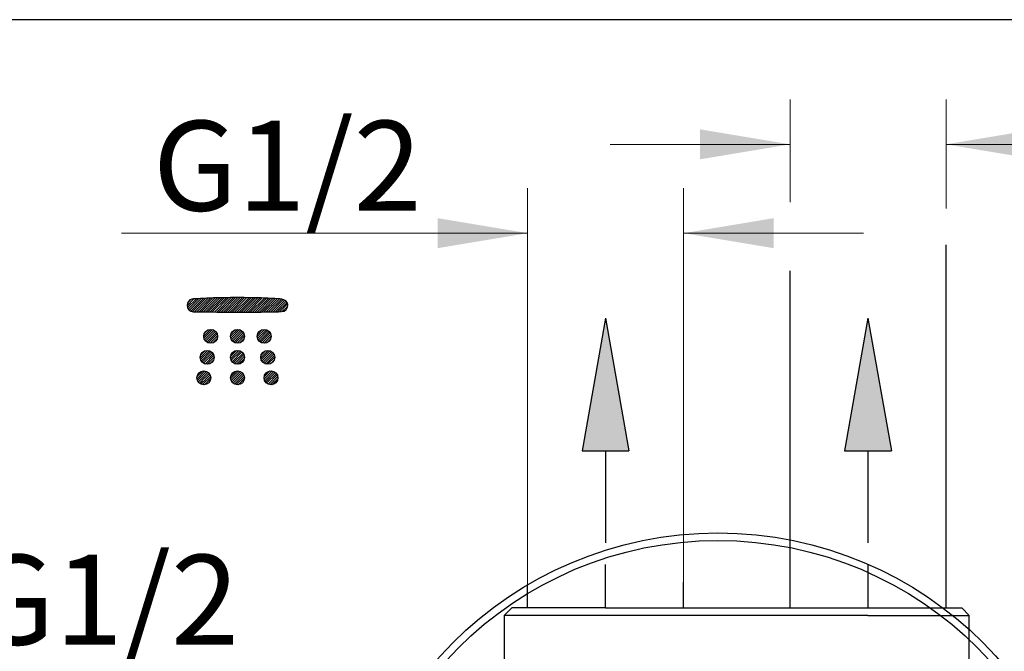
# Model space of a CAD drawing. Units: millimetres. Extents: x 7 to 214, y 5 to 291.
# Drawn here: x 101 to 167, y 249 to 291 of the extents above; entities that cross this region are included whole.
import ezdxf
from ezdxf.enums import TextEntityAlignment as Align
from ezdxf.lldxf.tags import DXFTag

# ---------------------------------------------------------------- set-up
doc = ezdxf.new("R2010")
doc.units = ezdxf.units.MM
for name, color, linetype in [('Layer3', 7, 'Continuous'), ('Layer52', 7, 'Continuous'), ('Layer9', 7, 'Continuous'), ('Level_0', 7, 'Continuous'), ('Standard', 7, 'Continuous'), ('textfeld', 7, 'Continuous')]:
    doc.layers.add(name, color=color, linetype=linetype)
doc.styles.add('SEACAD_arial_ttf', font='arial.ttf')
tags = doc.linetypes.add('CENTER2', pattern=[28.575, 19.05, -3.175, 3.175, -3.175]).pattern_tags.tags
tags[10:11] = [DXFTag(74, 4), DXFTag(75, 0), DXFTag(340, '0'), DXFTag(46, 0.0), DXFTag(50, 0.0), DXFTag(44, 0.0), DXFTag(45, 0.0)]
tags[8:9] = [DXFTag(74, 4), DXFTag(75, 0), DXFTag(340, '0'), DXFTag(46, 0.0), DXFTag(50, 0.0), DXFTag(44, 0.0), DXFTag(45, 0.0)]
tags[6:7] = [DXFTag(74, 4), DXFTag(75, 0), DXFTag(340, '0'), DXFTag(46, 0.0), DXFTag(50, 0.0), DXFTag(44, 0.0), DXFTag(45, 0.0)]
tags[4:5] = [DXFTag(74, 4), DXFTag(75, 0), DXFTag(340, '0'), DXFTag(46, 0.0), DXFTag(50, 0.0), DXFTag(44, 0.0), DXFTag(45, 0.0)]
tags = doc.linetypes.add('HIDDEN2', pattern=[4.7625, 3.175, -1.5875]).pattern_tags.tags
tags[6:7] = [DXFTag(74, 4), DXFTag(75, 0), DXFTag(340, '0'), DXFTag(46, 0.0), DXFTag(50, 0.0), DXFTag(44, 0.0), DXFTag(45, 0.0)]
tags[4:5] = [DXFTag(74, 4), DXFTag(75, 0), DXFTag(340, '0'), DXFTag(46, 0.0), DXFTag(50, 0.0), DXFTag(44, 0.0), DXFTag(45, 0.0)]
doc.dimstyles.new('$DDT_AUDIT_GENERATED_(33F)', dxfattribs={"dimtxt": 6, "dimasz": 6, "dimexe": 3, "dimexo": 0, "dimgap": 3, "dimtad": 0, "dimtih": 1, "dimtoh": 1, "dimdec": 0, "dimlfac": 3.000003, "dimtxsty": 'SEACAD_arial_ttf', "dimblk1": '_SE_FILLED', "dimblk2": '_SE_FILLED', "dimsah": 1, "dimcen": 3, "dimclrd": 136, "dimclre": 136, "dimclrt": 136, "dimadec": 0, "dimazin": 0, "dimtfac": 1, "dimtdec": 0, "dimtofl": 0, "dimtmove": 0, "dimatfit": 3, "dimfxl": 0, "dimtolj": 1, "dimarcsym": 0})

# ---------------------------------------------------------------- blocks, each defined once
blk = doc.blocks.new('DMBLK192')
at = {"layer": 'Layer3', "linetype": 'Continuous', "lineweight": 20}
for points in [[(129.065, 277.754), (129.065, 275.754), (135.065, 276.754)], [(151.465, 277.754), (145.465, 276.754), (151.465, 275.754)]]:
    blk.add_hatch(color=136, dxfattribs=at).paths.add_polyline_path(points)
at = {"layer": 'Layer3', "color": 136, "linetype": 'Continuous', "lineweight": 20}
for p, q in [((135.065, 253.276), (135.065, 279.754)), ((145.465, 253.465), (145.465, 279.754)), ((107.977, 276.754), (135.065, 276.754)), ((145.465, 276.754), (157.465, 276.754))]:
    blk.add_line(p, q, dxfattribs=at)
at = {"layer": 'Layer3', "color": 136, "linetype": 'Continuous', "lineweight": 20, "style": 'SEACAD_arial_ttf'}
blk.add_text('G1/2', height=6, dxfattribs=at).set_placement((110.077, 284.254), align=Align.TOP_LEFT)
blk = doc.blocks.new('_SE_FILLED')
at = {"color": 0}
blk.add_line((0, 0), (-1, 0), dxfattribs=at)
blk.add_solid([(0, 0), (-1, -0.1665), (-1, 0.1665), (0, 0)], dxfattribs=at)
blk = doc.blocks.new('DMBLK193')
at = {"layer": 'Layer3', "linetype": 'Continuous', "lineweight": 20}
for points in [[(146.565, 283.681), (146.565, 281.681), (152.565, 282.681)], [(168.965, 283.681), (162.965, 282.681), (168.965, 281.681)]]:
    blk.add_hatch(color=136, dxfattribs=at).paths.add_polyline_path(points)
at = {"layer": 'Layer3', "color": 136, "linetype": 'Continuous', "lineweight": 20}
for p, q in [((152.565, 278.819), (152.565, 285.681)), ((162.965, 278.41), (162.965, 285.681)), ((140.565, 282.681), (152.565, 282.681)), ((162.965, 282.681), (189.334, 282.681))]:
    blk.add_line(p, q, dxfattribs=at)
at = {"layer": 'Layer3', "color": 136, "linetype": 'Continuous', "lineweight": 20, "style": 'SEACAD_arial_ttf'}
blk.add_text('G1/2', height=6, dxfattribs=at).set_placement((167.773, 290.181), align=Align.TOP_LEFT)
blk = doc.blocks.new('DMBLK194')
at = {"layer": 'Layer3', "linetype": 'Continuous', "lineweight": 20}
for points in [[(119.056, 242.947), (120.056, 236.947), (121.056, 242.947)], [(119.056, 220.547), (121.056, 220.547), (120.056, 226.547)]]:
    blk.add_hatch(color=136, dxfattribs=at).paths.add_polyline_path(points)
at = {"layer": 'Layer3', "color": 136, "linetype": 'Continuous', "lineweight": 20}
for p, q in [((120.056, 247.794), (95.795, 247.794)), ((120.056, 247.794), (120.056, 236.947)), ((128.167, 236.947), (117.056, 236.947)), ((128.167, 226.547), (117.056, 226.547)), ((120.056, 226.547), (120.056, 214.547))]:
    blk.add_line(p, q, dxfattribs=at)
at = {"layer": 'Layer3', "color": 136, "linetype": 'Continuous', "lineweight": 20, "style": 'SEACAD_arial_ttf'}
blk.add_text('G1/2', height=6, dxfattribs=at).set_placement((97.895, 255.294), align=Align.TOP_LEFT)

msp = doc.modelspace()

# ---------------------------------------------------------------- hatches: boundary and pattern name
at = {"layer": 'Layer52', "linetype": 'Continuous'}
for points in [[(138.6937, 262.2236), (141.8193, 262.2236), (140.2565, 271.0869)], [(156.1937, 262.2236), (159.3193, 262.2236), (157.7565, 271.0869)]]:
    msp.add_hatch(color=7, dxfattribs=at).paths.add_polyline_path(points)
at = {"layer": 'Standard', "linetype": 'Continuous'}
h = msp.add_hatch(dxfattribs=at)
h.set_pattern_fill('LINE', scale=0.03333333, angle=45, style=0, pattern_type=2)
edge = h.paths.add_edge_path()
edge.add_spline(control_points=[(113.0419, 272.3807), (112.874, 272.3706), (112.6418, 272.3577), (112.6828, 272.3522)], knot_values=[0, 0, 0, 0, 1, 1, 1, 1], degree=3, periodic=0)
edge.add_spline(control_points=[(112.6828, 272.3522), (112.482, 272.3076), (112.3586, 272.1409), (112.3605, 271.9388)], knot_values=[0, 0, 0, 0, 1, 1, 1, 1], degree=3, periodic=0)
edge.add_spline(control_points=[(112.3605, 271.9388), (112.3629, 271.7156), (112.5426, 271.5234), (112.7629, 271.5134)], knot_values=[0, 0, 0, 0, 1, 1, 1, 1], degree=3, periodic=0)
edge.add_spline(control_points=[(112.7629, 271.5134), (112.8573, 271.5091), (112.9355, 271.5147), (112.9888, 271.5137)], knot_values=[0, 0, 0, 0, 1, 1, 1, 1], degree=3, periodic=0)
edge.add_line((112.9888, 271.5137), (113.8988, 271.4969))
edge.add_spline(control_points=[(113.8988, 271.4969), (114.5057, 271.4874), (115.1127, 271.4823), (115.7197, 271.4823)], knot_values=[0, 0, 0, 0, 1, 1, 1, 1], degree=3, periodic=0)
edge.add_spline(control_points=[(115.7197, 271.4823), (116.3254, 271.4823), (116.9311, 271.4856), (117.5367, 271.4967)], knot_values=[0, 0, 0, 0, 1, 1, 1, 1], degree=3, periodic=0)
edge.add_line((117.5367, 271.4967), (118.4499, 271.5136))
edge.add_line((118.4499, 271.5136), (118.6586, 271.5193))
edge.add_spline(control_points=[(118.6586, 271.5193), (118.8832, 271.5232), (119.1068, 271.7403), (119.0726, 271.9956)], knot_values=[0, 0, 0, 0, 1, 1, 1, 1], degree=3, periodic=0)
edge.add_spline(control_points=[(119.0726, 271.9956), (119.0464, 272.1888), (118.8746, 272.3213), (118.6718, 272.3568)], knot_values=[0, 0, 0, 0, 1, 1, 1, 1], degree=3, periodic=0)
edge.add_spline(control_points=[(118.6718, 272.3568), (118.5566, 272.3678), (118.5075, 272.3741), (118.4495, 272.3777)], knot_values=[0, 0, 0, 0, 1, 1, 1, 1], degree=3, periodic=0)
edge.add_spline(control_points=[(118.4495, 272.3777), (118.1383, 272.3969), (117.827, 272.4122), (117.5153, 272.4232)], knot_values=[0, 0, 0, 0, 1, 1, 1, 1], degree=3, periodic=0)
edge.add_spline(control_points=[(117.5153, 272.4232), (116.9172, 272.4445), (116.3191, 272.4531), (115.7205, 272.4531)], knot_values=[0, 0, 0, 0, 1, 1, 1, 1], degree=3, periodic=0)
edge.add_spline(control_points=[(115.7205, 272.4531), (115.1137, 272.4531), (114.5074, 272.4442), (113.9009, 272.4221)], knot_values=[0, 0, 0, 0, 1, 1, 1, 1], degree=3, periodic=0)
edge.add_spline(control_points=[(113.9009, 272.4221), (113.6144, 272.4116), (113.3281, 272.398), (113.0419, 272.3807)], knot_values=[0, 0, 0, 0, 1, 1, 1, 1], degree=3, periodic=0)
h = msp.add_hatch(dxfattribs=at)
h.set_pattern_fill('LINE', scale=0.03333333, angle=45, style=0, pattern_type=2)
edge = h.paths.add_edge_path()
edge.add_spline(control_points=[(113.4677, 269.8721), (113.4677, 269.6156), (113.6756, 269.4077), (113.932, 269.4077)], knot_values=[0, 0, 0, 0, 1, 1, 1, 1], degree=3, periodic=0)
edge.add_spline(control_points=[(113.932, 269.4077), (114.1885, 269.4077), (114.3964, 269.6156), (114.3964, 269.8721)], knot_values=[0, 0, 0, 0, 1, 1, 1, 1], degree=3, periodic=0)
edge.add_spline(control_points=[(114.3964, 269.8721), (114.3964, 270.1286), (114.1885, 270.3364), (113.932, 270.3364)], knot_values=[0, 0, 0, 0, 1, 1, 1, 1], degree=3, periodic=0)
edge.add_spline(control_points=[(113.932, 270.3364), (113.6756, 270.3364), (113.4677, 270.1286), (113.4677, 269.8721)], knot_values=[0, 0, 0, 0, 1, 1, 1, 1], degree=3, periodic=0)
h = msp.add_hatch(dxfattribs=at)
h.set_pattern_fill('LINE', scale=0.03333333, angle=45, style=0, pattern_type=2)
edge = h.paths.add_edge_path()
edge.add_spline(control_points=[(115.2606, 269.8721), (115.2606, 269.6156), (115.4685, 269.4077), (115.7249, 269.4077)], knot_values=[0, 0, 0, 0, 1, 1, 1, 1], degree=3, periodic=0)
edge.add_spline(control_points=[(115.7249, 269.4077), (115.9814, 269.4077), (116.1893, 269.6156), (116.1893, 269.8721)], knot_values=[0, 0, 0, 0, 1, 1, 1, 1], degree=3, periodic=0)
edge.add_spline(control_points=[(116.1893, 269.8721), (116.1893, 270.1286), (115.9814, 270.3364), (115.7249, 270.3364)], knot_values=[0, 0, 0, 0, 1, 1, 1, 1], degree=3, periodic=0)
edge.add_spline(control_points=[(115.7249, 270.3364), (115.4685, 270.3364), (115.2606, 270.1286), (115.2606, 269.8721)], knot_values=[0, 0, 0, 0, 1, 1, 1, 1], degree=3, periodic=0)
h = msp.add_hatch(dxfattribs=at)
h.set_pattern_fill('LINE', scale=0.03333333, angle=45, style=0, pattern_type=2)
edge = h.paths.add_edge_path()
edge.add_spline(control_points=[(117.5045, 269.4077), (117.7609, 269.4077), (117.9688, 269.6156), (117.9688, 269.8721)], knot_values=[0, 0, 0, 0, 1, 1, 1, 1], degree=3, periodic=0)
edge.add_spline(control_points=[(117.9688, 269.8721), (117.9688, 270.1286), (117.7609, 270.3364), (117.5045, 270.3364)], knot_values=[0, 0, 0, 0, 1, 1, 1, 1], degree=3, periodic=0)
edge.add_spline(control_points=[(117.5045, 270.3364), (117.248, 270.3364), (117.0402, 270.1286), (117.0402, 269.8721)], knot_values=[0, 0, 0, 0, 1, 1, 1, 1], degree=3, periodic=0)
edge.add_spline(control_points=[(117.0402, 269.8721), (117.0402, 269.6156), (117.248, 269.4077), (117.5045, 269.4077)], knot_values=[0, 0, 0, 0, 1, 1, 1, 1], degree=3, periodic=0)
h = msp.add_hatch(dxfattribs=at)
h.set_pattern_fill('LINE', scale=0.03333333, angle=45, style=0, pattern_type=2)
edge = h.paths.add_edge_path()
edge.add_spline(control_points=[(113.6999, 268.0019), (113.8278, 268.0019), (113.9437, 268.0536), (114.0277, 268.1373)], knot_values=[0.5010473, 0.5010473, 0.5010473, 0.5010473, 1, 1, 1, 1], degree=3, periodic=0)
edge.add_line((114.0277, 268.1373), (114.1607, 268.4082))
edge.add_spline(control_points=[(114.1607, 268.4082), (114.163, 268.4272), (114.1642, 268.4465), (114.1642, 268.4662)], knot_values=[0, 0, 0, 0, 0.0765253, 0.0765253, 0.0765253, 0.0765253], degree=3, periodic=0)
edge.add_spline(control_points=[(114.1642, 268.4662), (114.1642, 268.7227), (113.9563, 268.9305), (113.6999, 268.9305)], knot_values=[0, 0, 0, 0, 1, 1, 1, 1], degree=3, periodic=0)
edge.add_spline(control_points=[(113.6999, 268.9305), (113.4434, 268.9305), (113.2356, 268.7227), (113.2356, 268.4662)], knot_values=[0, 0, 0, 0, 1, 1, 1, 1], degree=3, periodic=0)
edge.add_spline(control_points=[(113.2356, 268.4662), (113.2356, 268.2098), (113.4434, 268.0019), (113.6999, 268.0019)], knot_values=[0, 0, 0, 0, 1, 1, 1, 1], degree=3, periodic=0)
h = msp.add_hatch(dxfattribs=at)
h.set_pattern_fill('LINE', scale=0.03333333, angle=45, style=0, pattern_type=2)
edge = h.paths.add_edge_path()
edge.add_spline(control_points=[(115.2606, 268.4662), (115.2606, 268.2098), (115.4685, 268.0019), (115.7249, 268.0019)], knot_values=[0, 0, 0, 0, 1, 1, 1, 1], degree=3, periodic=0)
edge.add_spline(control_points=[(115.7249, 268.0019), (115.9814, 268.0019), (116.1893, 268.2098), (116.1893, 268.4662)], knot_values=[0, 0, 0, 0, 1, 1, 1, 1], degree=3, periodic=0)
edge.add_spline(control_points=[(116.1893, 268.4662), (116.1893, 268.7227), (115.9814, 268.9305), (115.7249, 268.9305)], knot_values=[0, 0, 0, 0, 1, 1, 1, 1], degree=3, periodic=0)
edge.add_spline(control_points=[(115.7249, 268.9305), (115.4685, 268.9305), (115.2606, 268.7227), (115.2606, 268.4662)], knot_values=[0, 0, 0, 0, 1, 1, 1, 1], degree=3, periodic=0)
h = msp.add_hatch(dxfattribs=at)
h.set_pattern_fill('LINE', scale=0.03333333, angle=45, style=0, pattern_type=2)
edge = h.paths.add_edge_path()
edge.add_spline(control_points=[(118.201, 268.4662), (118.201, 268.7227), (117.9931, 268.9305), (117.7366, 268.9305)], knot_values=[0, 0, 0, 0, 1, 1, 1, 1], degree=3, periodic=0)
edge.add_spline(control_points=[(117.7366, 268.9305), (117.4802, 268.9305), (117.2723, 268.7227), (117.2723, 268.4662)], knot_values=[0, 0, 0, 0, 1, 1, 1, 1], degree=3, periodic=0)
edge.add_spline(control_points=[(117.2723, 268.4662), (117.2723, 268.2098), (117.4802, 268.0019), (117.7366, 268.0019)], knot_values=[0, 0, 0, 0, 1, 1, 1, 1], degree=3, periodic=0)
edge.add_spline(control_points=[(117.7366, 268.0019), (117.9931, 268.0019), (118.201, 268.2098), (118.201, 268.4662)], knot_values=[0, 0, 0, 0, 1, 1, 1, 1], degree=3, periodic=0)
h = msp.add_hatch(dxfattribs=at)
h.set_pattern_fill('LINE', scale=0.03333333, angle=45, style=0, pattern_type=2)
edge = h.paths.add_edge_path()
edge.add_spline(control_points=[(113.4806, 267.5633), (113.2242, 267.5633), (113.0163, 267.3554), (113.0163, 267.099)], knot_values=[0, 0, 0, 0, 1, 1, 1, 1], degree=3, periodic=0)
edge.add_spline(control_points=[(113.0163, 267.099), (113.0163, 266.8891), (113.1555, 266.7117), (113.3467, 266.6542)], knot_values=[0.1815872, 0.1815872, 0.1815872, 0.1815872, 1, 1, 1, 1], degree=3, periodic=0)
edge.add_line((113.3467, 266.6542), (113.7232, 267.495))
edge.add_spline(control_points=[(113.7232, 267.495), (113.6526, 267.5383), (113.5695, 267.5633), (113.4806, 267.5633)], knot_values=[0, 0, 0, 0, 0.3466218, 0.3466218, 0.3466218, 0.3466218], degree=3, periodic=0)
h = msp.add_hatch(dxfattribs=at)
h.set_pattern_fill('LINE', scale=0.03333333, angle=45, style=0, pattern_type=2)
edge = h.paths.add_edge_path()
edge.add_arc((147.7579, 251.7507), 37.5, 155.174934, 156.582504)
edge.add_spline(control_points=[(113.3467, 266.6542), (113.3891, 266.6415), (113.4341, 266.6346), (113.4806, 266.6346)], knot_values=[0, 0, 0, 0, 0.1815872, 0.1815872, 0.1815872, 0.1815872], degree=3, periodic=0)
edge.add_spline(control_points=[(113.4806, 266.6346), (113.7371, 266.6346), (113.945, 266.8425), (113.945, 267.099)], knot_values=[0, 0, 0, 0, 1, 1, 1, 1], degree=3, periodic=0)
edge.add_spline(control_points=[(113.945, 267.099), (113.945, 267.2665), (113.8562, 267.4134), (113.7232, 267.495)], knot_values=[0.3466218, 0.3466218, 0.3466218, 0.3466218, 1, 1, 1, 1], degree=3, periodic=0)
h = msp.add_hatch(dxfattribs=at)
h.set_pattern_fill('LINE', scale=0.03333333, angle=45, style=0, pattern_type=2)
edge = h.paths.add_edge_path()
edge.add_spline(control_points=[(116.1893, 267.099), (116.1893, 267.3554), (115.9814, 267.5633), (115.7249, 267.5633)], knot_values=[0, 0, 0, 0, 1, 1, 1, 1], degree=3, periodic=0)
edge.add_spline(control_points=[(115.7249, 267.5633), (115.4685, 267.5633), (115.2606, 267.3554), (115.2606, 267.099)], knot_values=[0, 0, 0, 0, 1, 1, 1, 1], degree=3, periodic=0)
edge.add_spline(control_points=[(115.2606, 267.099), (115.2606, 266.8425), (115.4685, 266.6346), (115.7249, 266.6346)], knot_values=[0, 0, 0, 0, 1, 1, 1, 1], degree=3, periodic=0)
edge.add_spline(control_points=[(115.7249, 266.6346), (115.9814, 266.6346), (116.1893, 266.8425), (116.1893, 267.099)], knot_values=[0, 0, 0, 0, 1, 1, 1, 1], degree=3, periodic=0)
h = msp.add_hatch(dxfattribs=at)
h.set_pattern_fill('LINE', scale=0.03333333, angle=45, style=0, pattern_type=2)
edge = h.paths.add_edge_path()
edge.add_spline(control_points=[(117.9559, 266.6346), (118.2124, 266.6346), (118.4203, 266.8425), (118.4203, 267.099)], knot_values=[0, 0, 0, 0, 1, 1, 1, 1], degree=3, periodic=0)
edge.add_spline(control_points=[(118.4203, 267.099), (118.4203, 267.3554), (118.2124, 267.5633), (117.9559, 267.5633)], knot_values=[0, 0, 0, 0, 1, 1, 1, 1], degree=3, periodic=0)
edge.add_spline(control_points=[(117.9559, 267.5633), (117.6995, 267.5633), (117.4916, 267.3554), (117.4916, 267.099)], knot_values=[0, 0, 0, 0, 1, 1, 1, 1], degree=3, periodic=0)
edge.add_spline(control_points=[(117.4916, 267.099), (117.4916, 266.8425), (117.6995, 266.6346), (117.9559, 266.6346)], knot_values=[0, 0, 0, 0, 1, 1, 1, 1], degree=3, periodic=0)

# ---------------------------------------------------------------- linework, layer by layer
at = {"layer": 'Layer3', "color": 7, "linetype": 'Continuous'}
for p, q in [((162.9654, 251.7469), (162.9654, 275.9662)), ((152.5654, 251.7469), (152.5654, 274.2436)), ((145.4654, 251.7469), (145.4654, 253.4648)), ((135.0654, 251.7469), (135.0654, 253.2764))]:
    msp.add_line(p, q, dxfattribs=at)
at = {"layer": 'Layer52', "color": 7, "linetype": 'Continuous'}
for p, q in [((140.2565, 271.0869), (138.6937, 262.2236)), ((140.2565, 271.0869), (141.8193, 262.2236)), ((157.7565, 271.0869), (156.1937, 262.2236)), ((157.7565, 271.0869), (159.3193, 262.2236)), ((138.6937, 262.2236), (141.8193, 262.2236)), ((140.2565, 262.2236), (140.2565, 256.0869)), ((156.1937, 262.2236), (159.3193, 262.2236)), ((157.7565, 262.2236), (157.7565, 256.0869))]:
    msp.add_line(p, q, dxfattribs=at)
at = {"layer": 'Layer9', "color": 7, "linetype": 'CENTER2'}
for p, q in [((140.2565, 251.7469), (140.2565, 254.6524)), ((157.7565, 254.5956), (157.7565, 251.7469))]:
    msp.add_line(p, q, dxfattribs=at)
at = {"layer": 'Layer9', "color": 7, "linetype": 'HIDDEN2'}
for p, q in [((134.0065, 251.7469), (133.5065, 251.2469)), ((140.2565, 251.7469), (134.0065, 251.7469)), ((140.2565, 251.7469), (157.7565, 251.7469)), ((157.7565, 251.7469), (164.0065, 251.7469)), ((164.5065, 251.2469), (164.0065, 251.7469)), ((140.2565, 251.2469), (133.5065, 251.2469)), ((133.5065, 251.2469), (133.5065, 239.7469)), ((157.7565, 251.2469), (140.2565, 251.2469)), ((157.7565, 251.2469), (164.5065, 251.2469)), ((164.5065, 239.7469), (164.5065, 251.2469))]:
    msp.add_line(p, q, dxfattribs=at)
at = {"layer": 'Level_0', "color": 7, "linetype": 'Continuous'}
for p, q in [((112.9888, 271.5137), (113.8988, 271.4969)), ((117.5367, 271.4967), (118.4499, 271.5136)), ((118.4499, 271.5136), (118.6586, 271.5193))]:
    msp.add_line(p, q, dxfattribs=at)
for points in [[(115.7205, 272.4531), (115.1137, 272.4531), (114.5074, 272.4442), (113.9009, 272.4221)], [(117.5153, 272.4232), (116.9172, 272.4445), (116.3191, 272.4531), (115.7205, 272.4531)], [(112.6828, 272.3522), (112.482, 272.3076), (112.3586, 272.1409), (112.3605, 271.9388)], [(112.3605, 271.9388), (112.3629, 271.7156), (112.5426, 271.5234), (112.7629, 271.5134)], [(113.0419, 272.3807), (112.874, 272.3706), (112.6418, 272.3577), (112.6828, 272.3522)], [(113.9009, 272.4221), (113.6144, 272.4116), (113.3281, 272.398), (113.0419, 272.3807)], [(118.4495, 272.3777), (118.1383, 272.3969), (117.827, 272.4122), (117.5153, 272.4232)], [(118.6718, 272.3568), (118.5566, 272.3678), (118.5075, 272.3741), (118.4495, 272.3777)], [(118.6586, 271.5193), (118.8832, 271.5232), (119.1068, 271.7403), (119.0726, 271.9956)], [(119.0726, 271.9956), (119.0464, 272.1888), (118.8746, 272.3213), (118.6718, 272.3568)], [(112.7629, 271.5134), (112.8573, 271.5091), (112.9355, 271.5147), (112.9888, 271.5137)], [(113.8988, 271.4969), (114.5057, 271.4874), (115.1127, 271.4823), (115.7197, 271.4823)], [(115.7197, 271.4823), (116.3254, 271.4823), (116.9311, 271.4856), (117.5367, 271.4967)], [(113.4677, 269.8721), (113.4677, 270.1286), (113.6756, 270.3364), (113.932, 270.3364)], [(113.932, 269.4077), (113.6756, 269.4077), (113.4677, 269.6156), (113.4677, 269.8721)], [(113.932, 270.3364), (114.1885, 270.3364), (114.3964, 270.1286), (114.3964, 269.8721)], [(114.3964, 269.8721), (114.3964, 269.6156), (114.1885, 269.4077), (113.932, 269.4077)], [(115.2606, 269.8721), (115.2606, 270.1286), (115.4685, 270.3364), (115.7249, 270.3364)], [(115.7249, 269.4077), (115.4685, 269.4077), (115.2606, 269.6156), (115.2606, 269.8721)], [(115.7249, 270.3364), (115.9814, 270.3364), (116.1893, 270.1286), (116.1893, 269.8721)], [(116.1893, 269.8721), (116.1893, 269.6156), (115.9814, 269.4077), (115.7249, 269.4077)], [(117.0402, 269.8721), (117.0402, 270.1286), (117.248, 270.3364), (117.5045, 270.3364)], [(117.5045, 269.4077), (117.248, 269.4077), (117.0402, 269.6156), (117.0402, 269.8721)], [(117.5045, 270.3364), (117.7609, 270.3364), (117.9688, 270.1286), (117.9688, 269.8721)], [(117.9688, 269.8721), (117.9688, 269.6156), (117.7609, 269.4077), (117.5045, 269.4077)], [(113.2356, 268.4662), (113.2356, 268.7227), (113.4434, 268.9305), (113.6999, 268.9305)], [(113.6999, 268.9305), (113.9563, 268.9305), (114.1642, 268.7227), (114.1642, 268.4662)], [(115.2606, 268.4662), (115.2606, 268.7227), (115.4685, 268.9305), (115.7249, 268.9305)], [(115.7249, 268.9305), (115.9814, 268.9305), (116.1893, 268.7227), (116.1893, 268.4662)], [(117.2723, 268.4662), (117.2723, 268.7227), (117.4802, 268.9305), (117.7366, 268.9305)], [(117.7366, 268.9305), (117.9931, 268.9305), (118.201, 268.7227), (118.201, 268.4662)], [(113.6999, 268.0019), (113.4434, 268.0019), (113.2356, 268.2098), (113.2356, 268.4662)], [(114.1642, 268.4662), (114.1642, 268.2098), (113.9563, 268.0019), (113.6999, 268.0019)], [(115.7249, 268.0019), (115.4685, 268.0019), (115.2606, 268.2098), (115.2606, 268.4662)], [(116.1893, 268.4662), (116.1893, 268.2098), (115.9814, 268.0019), (115.7249, 268.0019)], [(117.7366, 268.0019), (117.4802, 268.0019), (117.2723, 268.2098), (117.2723, 268.4662)], [(118.201, 268.4662), (118.201, 268.2098), (117.9931, 268.0019), (117.7366, 268.0019)], [(113.0163, 267.099), (113.0163, 267.3554), (113.2242, 267.5633), (113.4806, 267.5633)], [(113.4806, 267.5633), (113.7371, 267.5633), (113.945, 267.3554), (113.945, 267.099)], [(115.2606, 267.099), (115.2606, 267.3554), (115.4685, 267.5633), (115.7249, 267.5633)], [(115.7249, 267.5633), (115.9814, 267.5633), (116.1893, 267.3554), (116.1893, 267.099)], [(117.4916, 267.099), (117.4916, 267.3554), (117.6995, 267.5633), (117.9559, 267.5633)], [(117.9559, 267.5633), (118.2124, 267.5633), (118.4203, 267.3554), (118.4203, 267.099)], [(113.4806, 266.6346), (113.2242, 266.6346), (113.0163, 266.8425), (113.0163, 267.099)], [(113.945, 267.099), (113.945, 266.8425), (113.7371, 266.6346), (113.4806, 266.6346)], [(115.7249, 266.6346), (115.4685, 266.6346), (115.2606, 266.8425), (115.2606, 267.099)], [(116.1893, 267.099), (116.1893, 266.8425), (115.9814, 266.6346), (115.7249, 266.6346)], [(117.9559, 266.6346), (117.6995, 266.6346), (117.4916, 266.8425), (117.4916, 267.099)], [(118.4203, 267.099), (118.4203, 266.8425), (118.2124, 266.6346), (117.9559, 266.6346)]]:
    msp.add_open_spline(points, degree=3, dxfattribs=at)
at = {"layer": 'Standard', "color": 7, "linetype": 'Continuous'}
msp.add_line((203.0049, 291), (6.6, 291), dxfattribs=at)
at = {"layer": 'textfeld', "color": 7, "linetype": 'Continuous'}
for radius in [25, 24.5]:
    msp.add_circle((147.7589, 231.7477), radius, dxfattribs=at)

# ---------------------------------------------------------------- dimensions: what is measured, and where the dimension line sits
at = {"layer": 'Layer3', "color": 136, "linetype": 'Continuous', "lineweight": 20}
for base, p1, p2, picture, middle in [((162.9654, 282.6811), (152.5654, 274.2436), (162.9654, 275.9662), 'DMBLK193', (165.6732, 282.6811)), ((145.4654, 276.7541), (135.0654, 253.2764), (145.4654, 253.4648), 'DMBLK192', (131.638, 276.7541))]:
    dim = msp.add_linear_dim(base=base, p1=p1, p2=p2, text='\\A1;G1/2 {}', dimstyle='$DDT_AUDIT_GENERATED_(33F)', dxfattribs=at)
    dim.commit()
    dim.dimension.update_dxf_attribs({"geometry": picture, "text_midpoint": middle, "dimtype": 160})
dim = msp.add_linear_dim(base=(120.0562, 236.9469), p1=(128.1666, 236.9469), p2=(128.1666, 226.5469), angle=270, text='\\A1;G1/2 {}', dimstyle='$DDT_AUDIT_GENERATED_(33F)', dxfattribs=at)
dim.commit()
dim.dimension.update_dxf_attribs({"geometry": 'DMBLK194', "text_midpoint": (95.7953, 247.7939), "dimtype": 161})

doc.saveas('drawing.dxf')
